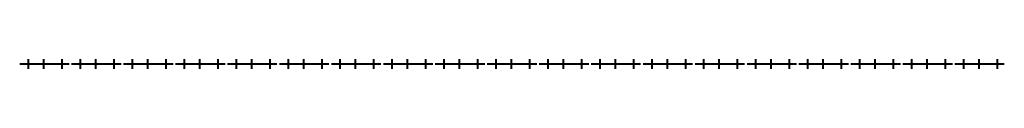
# Model space of a CAD drawing. Units: millimetres. Extents: x 1 to 1991, y -10 to 10.
import ezdxf

# ---------------------------------------------------------------- set-up
doc = ezdxf.new("R2010")
doc.units = ezdxf.units.MM
doc.layers.add('MEFA Allgemeines Mode', color=253, linetype='Continuous', lineweight=30)

# ---------------------------------------------------------------- blocks, each defined once
blk = doc.blocks.new('Langloch 14 x 45 14 - Langloch 14 x 45 14-5082-Ansicht _1_')
at = {"layer": 'MEFA Allgemeines Mode', "lineweight": 40}
for p, q in [((-15.5, 10), (-15.5, -10)), ((15.5, 10), (15.5, -10)), ((52.5, 10), (52.5, -10)), ((-32.8, 0), (67.2, 0)), ((-15.5, 0, 10), (-15.5, 0, -10)), ((15.5, 0, 10), (15.5, 0, -10)), ((52.5, 0, 10), (52.5, 0, -10))]:
    blk.add_line(p, q, dxfattribs=at)

msp = doc.modelspace()

# ---------------------------------------------------------------- block references
at = {"layer": 'MEFA Allgemeines Mode', "lineweight": 40}
for p in [(34, 0, 1.5), (139, 0, 1.5), (244, 0, 1.5), (349, 0, 1.5), (454, 0, 1.5), (559, 0, 1.5), (664, 0, 1.5), (769, 0, 1.5), (874, 0, 1.5), (979, 0, 1.5), (1084, 0, 1.5), (1189, 0, 1.5), (1294, 0, 1.5), (1399, 0, 1.5), (1504, 0, 1.5), (1609, 0, 1.5), (1714, 0, 1.5), (1819, 0, 1.5), (1924, 0, 1.5)]:
    msp.add_blockref('Langloch 14 x 45 14 - Langloch 14 x 45 14-5082-Ansicht _1_', p, dxfattribs=at)

doc.saveas('drawing.dxf')
